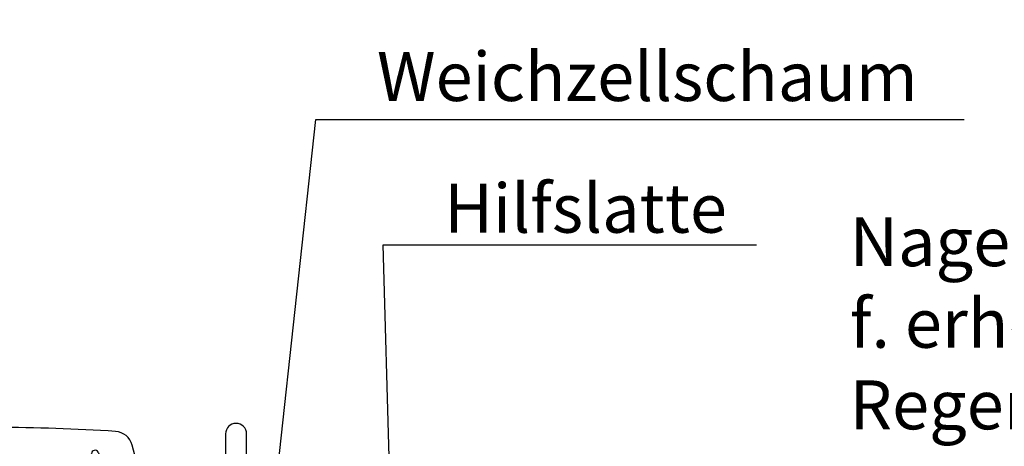
# Model space of a CAD drawing. Extents: x 200 to 5548, y -1619 to 1183.
# Drawn here: x 2550 to 2752, y -884 to -797 of the extents above; entities that cross this region are included whole.
import ezdxf

# ---------------------------------------------------------------- set-up
doc = ezdxf.new("R2010")
doc.units = 0
doc.header["$LTSCALE"] = 60
doc.linetypes.add('HIDDEN', pattern=[0.375, 0.25, -0.125])
doc.layers.get('0').update_dxf_attribs({"linetype": 'CONTINUOUS'})
for name, color, linetype in [('C13', 6, 'CONTINUOUS'), ('RAMMER', 7, 'CONTINUOUS'), ('VELUX_FLASHING', 4, 'CONTINUOUS'), ('VELUX_GASKET', 1, 'CONTINUOUS'), ('VELUX_GRÜN', 3, 'CONTINUOUS'), ('VELUX_HATCH', 1, 'CONTINUOUS'), ('VELUX_ROOFWINDOW', 2, 'CONTINUOUS'), ('VELUX_ROT', 1, 'CONTINUOUS'), ('VELUX_RUDE_57', 1, 'CONTINUOUS'), ('VELUX_RUDE_65', 1, 'CONTINUOUS'), ('VELUX_TEXT', 3, 'CONTINUOUS'), ('VELUX_VAPOUR-BARRIER', 1, 'HIDDEN')]:
    doc.layers.add(name, color=color, linetype=linetype)
doc.styles.add('STIL_NEU', font='simplex.shx')
doc.dimstyles.new('HN_5', dxfattribs={"dimscale": 5, "dimtxt": 2, "dimasz": 2, "dimexe": 1.5, "dimexo": 0, "dimgap": 0.5, "dimtad": 1, "dimdec": 0, "dimzin": 0, "dimdsep": 46, "dimtxsty": 'STIL_NEU', "dimcen": 5, "dimclrd": 3, "dimclre": 3, "dimclrt": 3, "dimadec": 0, "dimazin": 0, "dimtfac": 1, "dimtdec": 0, "dimtmove": 0, "dimatfit": 1, "dimfxl": 1, "dimtvp": 2, "dimtolj": 1, "dimtzin": 0, "dimarcsym": 0})
pattern_1 = [(135, (1379.195865458835, -990.5123301906397), (0.08838834764831843, 0.08838834764831845), [])]
pattern_2 = [(45, (-1496.247562685043, -733.785403119804), (-2.651650429449553, 2.651650429449553), [])]
pattern_3 = [(135.0000000000002, (-1496.247562685043, -733.785403119804), (-4.242640687119285, -1.448003387910605e-14), [9, -3]), (225.0000000000002, (-1498.368883028793, -731.6640827760539), (-4.242640687119285, -1.448003387910605e-14), [9, -3])]
pattern_4 = [(45, (1024.857826770829, -1534.105132500669), (-4.419417382415921, 4.419417382415922), []), (135, (1024.857826770829, -1534.105132500669), (-4.419417382415922, -4.419417382415921), [])]

# ---------------------------------------------------------------- blocks, each defined once
blk = doc.blocks.new('Sparrendach_oben')
at = {"layer": 'VELUX_GRÜN'}
h = blk.add_hatch(dxfattribs=at)
h.set_pattern_fill('ANSI37', color=256, scale=50, angle=45, style=0)
h.set_pattern_definition([(90, (-744.9463009505637, -860.1071120635872), (-6.25, 1.332267629550188e-15), []), (180, (-744.9463009505637, -860.1071120635872), (-1.332267629550188e-15, -6.25), [])])
h.paths.add_polyline_path([(222.8513922968639, 420.7673195118973), (223.7266089107204, 419.142509969324, 0.4142135623728271), (226.5400533397149, 418.8517687700551), (226.631060865104, 418.9257285797189)])
h.paths.add_polyline_path([(234.7355024883257, 425.5120296281648, 0.1938121211594032), (235.459134538741, 426.8195005941723), (237.2175548264033, 442.5860792409185), (221.0564302802275, 451.1033429197182), (210.939425509783, 442.8814761675678), (222.8513922968643, 420.7673195118978), (226.631060865104, 418.9257285797191)])
h.paths.add_polyline_path([(261.3016599422997, 455.9238880068119, -0.4352656070070828), (265.784460234381, 459.6902348639303), (274.5398040058424, 458.614056963539, 0.1987860786931288), (276.0057739379151, 459.0514694507967), (280.6070448347084, 462.7908208756869, 0.1311610033206695), (281.2127198126202, 463.6258281287649), (290.653439411095, 488.7698409789616, -0.1311610033228954), (293.0761393227667, 492.1098699913389), (314.9581379985739, 509.8928879364128), (293.3969492056403, 509.892887936413), (221.0564302802275, 451.1033429197182), (237.2176274809156, 442.5860409504126, -0.4437992188743811), (242.0758022235484, 445.9906063404167), (254.9183588818503, 442.9025983750023, 0.2305961029932002), (256.624195970747, 443.3004882949908), (260.1414732065548, 446.1589019677474, 0.2124648283774196), (260.8775246588064, 447.6091076507903)])
h.paths.add_polyline_path([(-728.785874379442, 509.5479013116785), (-535.2620648556324, 509.5479013116785), (-535.2620648556324, 527.833615597393), (-728.785874379442, 527.833615597393)], flags=9)
h.paths.add_polyline_path([(187.0380116162307, -855.9959415179376), (316.3713449495644, -855.9959415179376), (316.3713449495644, -843.9959415179376), (187.0380116162307, -843.9959415179376)], flags=9)
h.paths.add_polyline_path([(817.991995571987, -858.7934057723264), (1108.658662238653, -858.7934057723264), (1108.658662238653, -842.7934057723264), (817.991995571987, -842.7934057723264)], flags=9)
blk = doc.blocks.new('GGL+LGI+EDJ_rechts')
at = {"layer": 'VELUX_GASKET'}
h = blk.add_hatch(dxfattribs=at)
h.set_pattern_fill('ANSI31', color=256, scale=1.5, angle=-180, style=0)
h.set_pattern_definition([(225, (-975.074385013249, 1388.258580321246), (0.1325825214724776, -0.1325825214724777), [])])
h.paths.add_polyline_path([(-81.19467478346996, 94.44027637777344, 0.2599237324859779), (-82.46981980418786, 96.05269893832883, 0.01637583514457074), (-82.90364286645945, 96.18016080351526, 0.4503934376722623), (-85.38575582419207, 94.22214369227459), (-85.96141645951411, 90.90000126842051), (-80.72014795387213, 90.90000126842051)])
h = blk.add_hatch(dxfattribs=at)
h.set_pattern_fill('ANSI31', color=256, style=0)
h.set_pattern_definition([(45, (-1466.864629502088, -990.5123301906397), (-0.08838834764831843, 0.08838834764831845), [])])
h.paths.add_polyline_path([(-16.65237544714091, 86.87010768436448, 0.3293700502921497), (-17.14999198913574, 86.20334899936643), (-17.14999198913574, 86.19665119500587, 0.3231206298117492), (-16.6674622079463, 85.53463539409859, -0.3616416108328892), (-16.44090435177168, 85.20155245818796, -0.05824021196789776), (-17.1160394019862, 81.80868918898796, 0.07714901402244688), (-17.14999198913574, 81.59665119523561), (-17.14999198913574, 81.58995339053081, 0.8006202746028144), (-15.81558454907463, 81.29746950969002), (-15.15708623523642, 84.14234504462956, 0.1249134599088428), (-15.18816525416878, 84.6652256367006, -0.540064995763643), (-14.69664658354486, 85.54007829734019), (-8.802960301606618, 84.4156492466409, 0.9416963058709424), (-8.57996764372183, 85.68625130785858), (-14.69664658354486, 86.85322409275432, -0.5400649957637905), (-15.18816525416878, 87.7280767533939, 0.1200001839222919), (-15.15340589150037, 88.23067356267438), (-15.17546865717304, 88.33037395347492), (-15.81558454907463, 91.09583288040449, 0.8006202746289006), (-17.14999198913574, 90.80334899951595), (-17.14999198913574, 90.79665119485662, 0.07714901402194309), (-17.11603940198529, 90.58461320110564, -0.05842045684273044), (-16.44005183572608, 87.18107776084662, -0.3528525644892986)])
h = blk.add_hatch(dxfattribs=at)
h.set_pattern_fill('ANSI31', color=256)
h.set_pattern_definition([(45, (-3431.580950909929, 33.73632269260543), (-0.08838834764831843, 0.08838834764831845), [])])
h.paths.add_polyline_path([(-72.69753002624111, 51.95181213208525, 0.160916228548423), (-72.6000041007992, 52.12409646792185), (-72.6000041007992, 52.24699859899783, 0.380600531378686), (-72.9346805424857, 52.50007636232385), (-74.45563469450781, 51.30961046094853, -0.4880061342491834), (-75.22058627022398, 51.49997529565553), (-76.24462328878553, 53.80000009718606), (-76.99841465791314, 52.10695695173126, -0.6494075929475593), (-77.54654193241277, 52.10695695027061), (-78.12462856089178, 53.40536076579428), (-78.92842691788383, 51.60000009718578), (-82.9590531939848, 51.60000009718578, -0.5950183288318662), (-83.16676940572233, 51.98267474113163), (-82.15900430521606, 53.53033063138355, 0.5369637970795207), (-82.41528481167097, 53.90000126842051), (-86.05537890605865, 53.90000126842051, 0.6733965971725949), (-86.28979090495477, 53.31693323161244, -0.1672189112584667), (-86.12462856089132, 52.99312576512375), (-86.12462856089178, 51.22446669848887, -0.3639702342664523), (-86.37253410759195, 50.92902437258545), (-88.87331771413756, 50.9315443518426), (-88.70197242194126, 49.95979691133243), (-82.79999843244377, 49.90000009718551), (-82.79999850103104, 49.6494445416306, 1.00000027402458), (-78.2999983638556, 49.64944454100032), (-78.29999843244377, 49.90000009718597), (-74.96004945395362, 49.90000009718597)])
h = blk.add_hatch(dxfattribs=at)
h.set_pattern_fill('ANSI31', color=256, style=0)
h.set_pattern_definition(pattern_1)
h.paths.add_polyline_path([(-54.6000075340271, 8.999999709755684), (-54.6000075340271, 13.00000036540678), (-48.18664952311519, 13.00000012193505, -0.2144337808107912), (-42.95113246649544, 10.64643543837337, -0.05000012679245176), (-42.6437388232016, 10.01572004069658), (-42.63259570170339, 9.950819084288923, 0.05657628844644773), (-43.66810279813853, 8.80977065746174), (-43.78204041586469, 9.30396022081959, 0.1827074390236676), (-47.58311283994863, 11.19014120194106), (-48.18665715248426, 11.25038243804283), (-48.18666696548462, 8.999999709755684)])
h.paths.add_polyline_path([(-43.66810279813853, 8.80977065746174, -0.05657628844645084), (-42.63259570170339, 9.950819084288923), (-42.00000286102295, 6.266404409121151), (-42.00000286102295, 4.093150980722385, -0.4744315959712483), (-42.66028915636707, 4.438510370355289)])
h = blk.add_hatch(dxfattribs=at)
h.set_pattern_fill('ANSI31', color=256, style=0)
h.set_pattern_definition(pattern_1)
h.paths.add_polyline_path([(-38.41387024687265, 13.00000014089619), (-38.91333465335083, 13.00000012193505, 0.1830004236641113), (-43.54999208823301, 11.24417859253936, -0.03024644220934433), (-42.95113246649544, 10.64643543837337, -0.05527780510051677), (-42.61883505818332, 9.945995642813614, -0.1420675893175356), (-39.51687133644191, 11.19014120194879), (-38.91332702398267, 11.25038243804238), (-38.9133172109814, 8.999999709755684), (-32.49997664243892, 8.999999709755684), (-32.49997664243892, 13.00000036540678), (-33.69999999999982, 13.00000031985019), (-33.69999999999982, 13.00000009718678), (-38.41387024687265, 13.00000009718588)])
h.paths.add_polyline_path([(-45.09999999999854, 6.266295584542604), (-45.10000000000036, 4.714359677866923, -0.0955076225213818), (-45.20749053362852, 4.156760013174789, 0.5414418957910905), (-44.44481287861345, 4.416312326242405), (-43.54999208823301, 8.297480850800639), (-43.78204041586469, 9.30396022081959, 0.03900724718286044), (-44.46975088116415, 9.937059705027423)])
h = blk.add_hatch(dxfattribs=at)
h.set_pattern_fill('ANSI31', color=256, style=0)
h.set_pattern_definition(pattern_1)
h.paths.add_polyline_path([(-55.70001125335693, -0.5999999313125954), (-48.60002517700195, -0.5999999313125954), (-48.60002517700195, 1.024264124550427), (-47.81211137771606, 1.812132172614838, -0.6681661825757402), (-47.29998826980591, 1.600000056766476), (-47.29998826980591, -1.813215757684702), (-45.76172376806608, -1.84161844428445, 0.3575658129816531), (-42.72241789465261, 0.4466069415511811), (-42.21980469808841, 2.512467034557631, -0.3369973383744356), (-42.00000286102295, 2.801548778466895), (-42.00000286102295, 0.9497619213398139), (-42.29642442641943, -0.268601398298415, -0.3343553898056234), (-45.08705502137218, -2.5568267841345), (-47.29998826980591, -2.613215757684884), (-47.29998826980591, -6.075736038058494, -0.6681656156982179), (-47.81211137771606, -6.287868037491535), (-48.60002517700195, -5.499999873011802), (-48.60002517700195, -3.799999966889118), (-55.70001125335693, -3.799999966889118)])
at = {"layer": 'VELUX_GRÜN', "linetype": 'Continuous', "lineweight": 0}
h = blk.add_hatch(dxfattribs=at)
h.set_pattern_fill('AR-HBONE', color=256, scale=0.75, angle=90.0000000000002, style=0)
h.set_pattern_definition(pattern_3)
edge = h.paths.add_edge_path(flags=0)
edge.add_line((-43.61301819237542, 13.50000009718497), (-44.59999999999991, 13.50000009718497))
edge.add_line((-44.60000000000036, 13.50000009718497), (-44.60000000000036, 26.00000009718497))
edge.add_line((-44.60000000000036, 26.00000009718497), (-53.10000000000036, 26.00000009718497))
edge.add_arc((-53.10000000000036, 27.00000009718497), 1, 179.9999999999992, 269.9999999999992, ccw=False)
edge.add_line((-54.10000000000036, 27.00000009718497), (-54.10000000000036, 93.80000009718492))
edge.add_arc((-53.10000000000036, 93.8000000971847), 1, 450, 540, ccw=False)
edge.add_line((-53.10000000000036, 94.8000000971847), (-38.10000000000082, 94.8000000971847))
edge.add_arc((-38.10000000000036, 93.8000000971847), 1, 360, 450, ccw=False)
edge.add_line((-37.10000000000036, 93.8000000971847), (-37.10000000000036, 18.34490322145211))
edge.add_arc((-40.10000000000036, 18.34490322145211), 3, 295.000000000001, 360, ccw=False)
edge.add_line((-38.83214521477839, 15.62597986034234), (-43.19039993063552, 13.59369231014807))
edge.add_arc((-43.61301819237542, 14.50000009718497), 1, 269.9999999999992, 294.9999999999926, ccw=False)
at = {"layer": 'VELUX_GRÜN'}
h = blk.add_hatch(dxfattribs=at)
h.set_pattern_fill('ANSI31', color=256, scale=30, style=0)
h.set_pattern_definition(pattern_2)
edge = h.paths.add_edge_path()
edge.add_arc((-55.59998989105225, 78.40000042054089), 1.5, 0, 90, ccw=False)
edge.add_line((-54.09998989105225, 78.40000042054089), (-54.09998989105225, 26.00000042060856))
edge.add_line((-54.09998989105225, 26.00000042060856), (-46.59998989105225, 26.00000042060537))
edge.add_arc((-46.59998989105247, 24.50000042060515), 1.500000000000227, -8.697043085703626e-12, 89.99999999999142, ccw=False)
edge.add_line((-45.09998989105225, 24.50000042060492), (-45.09998989105225, 14.50000042060492))
edge.add_arc((-46.59998989105216, 14.50000042060483), 1.499999999999915, -90.00000000000318, 3.183231456205249e-12, ccw=False)
edge.add_line((-46.59998989105225, 13.00000042060492), (-54.59999742507898, 13.00000042060492))
edge.add_line((-54.59999742507898, 13.00000042060492), (-54.59999742507898, 9.000000033178367))
edge.add_line((-54.59999742507898, 9.000000033178367), (-46.59891179570877, 9.000000033178367))
edge.add_arc((-46.59998989105279, 7.500000420605005), 1.500000000003269, -3.183231456205249e-12, 89.95881978770478, ccw=False)
edge.add_line((-45.09998989104952, 7.50000042060492), (-45.09998989105225, 4.714360001289606))
edge.add_arc((-46.59998989105268, 4.71436000128916), 1.500000000000433, -62.79999999999029, 1.7109869077103212e-11, ccw=False)
edge.add_line((-45.91434300046421, 3.380235441351942), (-48.60001506805384, 2.00000051560346))
edge.add_line((-48.60001506805384, 2.00000051560346), (-48.60001506805384, -0.599999607889913))
edge.add_line((-48.60001506805384, -0.599999607889913), (-55.70000114440882, -0.599999607889913))
edge.add_line((-55.70000114440882, -0.599999607889913), (-55.70000114440882, -3.799999643466435))
edge.add_line((-55.70000114440882, -3.799999643466435), (-48.60001506805384, -3.799999643466435))
edge.add_line((-48.60001506805384, -3.799999643466435), (-48.60001506805384, -6.399999417713843))
edge.add_line((-48.60001506805384, -6.399999417713843), (-45.91434300046421, -7.780234600269978))
edge.add_arc((-46.60003616932951, -9.114408961564875), 1.500065447960582, 0.0019050664391784267, 62.79929733382693, ccw=False)
edge.add_line((-45.09997072219812, -9.11435908486601), (-45.09997072219812, -11.29999994148966))
edge.add_arc((-46.60000344569386, -11.29996685565954), 1.500032723860625, 270.0005177378768, 359.9987362419517, ccw=False)
edge.add_line((-46.59998989105225, -12.79999957945893), (-74.59998989105225, -12.79999957945893))
edge.add_arc((-74.5999898910523, -11.29999957945898), 1.499999999999943, 179.9999999999978, 270.00000000000216, ccw=False)
edge.add_line((-76.09998989105225, -11.29999957945893), (-76.09998989105225, -7.299999579458927))
edge.add_arc((-77.09998989105236, -7.29999957945904), 1.000000000000114, 6.513775987636542e-12, 89.99999999999349)
edge.add_line((-77.09998989105225, -6.299999579458927), (-82.34938382460587, -6.299999579458927))
edge.add_arc((-82.34937995711222, -4.799989504294559), 1.500010075169353, 186.0003418802323, 269.9998522736168, ccw=False)
edge.add_line((-83.84117188453638, -4.95679215376731), (-89.37465848922693, 47.69094330410007))
edge.add_arc((-87.39088182974194, 47.90474207585105), 1.995264330739074, 89.84895028274082, 186.1512304853787, ccw=False)
edge.add_line((-87.38562169074976, 49.89999947289471), (-83.39997830390894, 49.89999947289471))
edge.add_arc((-80.59999051094019, 49.89998821353265), 2.799987792991388, 179.999769601165, 360.0002303988351)
edge.add_line((-77.80000271797144, 49.89999947289471), (-74.09998478889429, 49.89999947289471))
edge.add_arc((-74.09998146100516, 51.39997683325764), 1.499977360366625, 269.9998728820801, 360.0008386007011)
edge.add_line((-72.6000041007992, 51.39999878744129), (-72.6000041007992, 78.40000135044102))
edge.add_arc((-71.09998578538635, 78.39997862413271), 1.500018315585005, 90.00029888915651, 179.9991319295663, ccw=False)
edge.add_line((-71.09999361038172, 79.8999969396973), (-55.59998455047571, 79.8999969396973))
h = blk.add_hatch(dxfattribs=at)
h.set_pattern_fill('ANSI31', color=256, scale=30, style=0)
h.set_pattern_definition(pattern_2)
edge = h.paths.add_edge_path(flags=0)
edge.add_arc((-31.5, 74.20000009718478), 1.500000000000001, 450, 540, ccw=False)
edge.add_line((-31.5, 75.70000009718478), (-18.5, 75.70000009718478))
edge.add_arc((-18.5, 76.70000009718478), 1.000000000000001, 270, 360)
edge.add_line((-17.5, 76.70000009718478), (-17.5, 78.70000009718478))
edge.add_arc((-16, 78.70000009718478), 1.500000000000001, 450, 540, ccw=False)
edge.add_line((-16, 80.20000009718478), (-1.5, 80.20000009718478))
edge.add_arc((-1.5, 78.70000009718478), 1.500000000000001, 360, 450, ccw=False)
edge.add_line((0, 78.70000009718478), (0, 12.50000009718497))
edge.add_line((0, 12.50000009718451), (-0.5, 12.00000009718451))
edge.add_line((-0.5, 12.00000009718451), (-5, 12.00000009718451))
edge.add_line((-5, 12.00000009718451), (-5, 9.60000009718442))
edge.add_line((-5, 9.60000009718442), (-0.5, 9.60000009718442))
edge.add_line((-0.5, 9.60000009718442), (0, 9.10000009718442))
edge.add_line((0, 9.10000009718442), (0, 1.500000097184056))
edge.add_line((0, 1.500000097184511), (-1, 1.500000097184511))
edge.add_line((-1, 1.500000097184511), (-1, -0.0174549677435607))
edge.add_line((-1, -0.0174549677435607), (-15, -0.2618258767388397))
edge.add_line((-15, -0.2618258767388397), (-15, -19.73817392889214))
edge.add_line((-15, -19.73817392889214), (0, -19.99999990281549))
edge.add_line((0, -19.99999990281549), (0, -47.29999990281885))
edge.add_line((0, -47.29999990281885), (-2, -49.29999990281885))
edge.add_line((-2, -49.29999990281885), (-7.5, -49.29999990281885))
edge.add_line((-7.5, -49.29999990281885), (-14.80000000000018, -41.99999990281867))
edge.add_line((-14.80000000000018, -41.99999990281867), (-14.80000000000018, -34.99999990279548))
edge.add_line((-14.80000000000018, -34.99999990279548), (-27.30000000000018, -34.99999990279548))
edge.add_line((-27.30000000000018, -34.99999990279548), (-27.30000000000018, -46.99999990281867))
edge.add_line((-27.30000000000018, -46.99999990281867), (-35.00721515748683, -46.99999990281867))
edge.add_arc((-35.00721515748683, -45.49999990281867), 1.500000000000002, 188.486754009708, 269.9999999999992, ccw=False)
edge.add_line((-36.49079017011627, -45.7213710434462), (-41.9835750126299, -8.910076133968232))
edge.add_arc((-40.5, -8.688704993340707), 1.500000000000006, 179.9999999999992, 188.4867540097094, ccw=False)
edge.add_line((-42, -8.688704993340707), (-42, 7.500000097181328))
edge.add_arc((-40.5, 7.500000097181328), 1.500000000000004, 450, 540, ccw=False)
edge.add_line((-40.5, 9.000000097181328), (-32.50000000000045, 9.000000097365955))
edge.add_line((-32.5, 9.000000097365955), (-32.5, 13.00000009718133))
edge.add_line((-32.5, 13.00000009718133), (-33, 13.00000009718133))
edge.add_line((-33, 13.00000009718133), (-33.00000000000045, 74.20000009718478))
at = {"layer": 'VELUX_GRÜN', "linetype": 'Continuous', "lineweight": 0}
h = blk.add_hatch(dxfattribs=at)
h.set_pattern_fill('AR-HBONE', color=256, scale=0.75, angle=90.0000000000002, style=0)
h.set_pattern_definition(pattern_3)
edge = h.paths.add_edge_path()
edge.add_line((5.567702828557231e-06, 9.718496585264802e-08), (-7.152557373046875e-06, -19.99999945577929))
edge.add_line((-7.152557373046875e-06, -19.99999945577929), (-14.99999284744263, -19.73817301508734))
edge.add_line((-14.99999284744263, -19.73817301508734), (-14.99999284744263, -0.2618258778447853))
edge.add_line((-14.99999284744263, -0.2618258778447853), (0, 0))
at = {"layer": 'VELUX_GRÜN'}
h = blk.add_hatch(dxfattribs=at)
h.set_pattern_fill('ANSI31', color=256, scale=1.2, style=0)
h.set_pattern_definition([(45, (-1542.368239493427, 2161.337151140592), (-2.694076836320745, 2.694076836320746), [])])
h.paths.add_polyline_path([(-35.49555853062793, -106.4999999028132, 0.414213562373076), (-33.99555853062803, -107.9999999028132), (-26.99555853062839, -107.9999999028137), (-26.99555853062793, -95.99999990281322), (-26.74555853062793, -95.99999990281322), (-15.24555853062839, -95.99999990281322), (-14.49555853062793, -95.99999990281367), (-14.49555853062793, -102.9999999028132), (-8.495558530628383, -108.9999999028132), (-7.495558530627934, -108.9999999028132), (-7.495558530627932, -52.49999990281322), (-14.99555853062793, -44.99999990281322), (-14.99555853062839, -39.99999990281366), (-15.99555853062838, -38.99999990281322), (-25.99555853062839, -38.99999990281322), (-26.99555853062839, -39.99999990281367), (-26.99555853062839, -47.99999990281322), (-33.99555853062803, -47.99999990281367, 0.4142135623730763), (-35.49555853062793, -49.49999990281367)])
at = {"layer": 'VELUX_RUDE_65'}
h = blk.add_hatch(dxfattribs=at)
h.set_pattern_fill('ANSI32', color=256, scale=30, angle=180, style=0)
h.set_pattern_definition([(225, (-975.074385013249, 1388.258580321246), (7.954951288348656, -7.954951288348664), []), (225, (-980.3776858632486, 1388.258580321246), (7.954951288348656, -7.954951288348664), [])])
h.paths.add_polyline_path([(-133.5876705842024, 59.90000126842051), (-133.5876705842029, 56.90000126842051), (-75.49998400197819, 56.90000126842051), (-75.49998400197774, 59.90000126842051)])
h.paths.add_polyline_path([(-133.5876705842029, 90.90000126842051), (-133.5876705842029, 86.90000126842051), (-75.49998400197774, 86.90000126842051), (-75.49998400197774, 90.90000126842051)])
h.paths.add_polyline_path([(-133.5876705842024, 74.90000126842097), (-133.5876705842024, 71.90000126842051), (-75.49998400197819, 71.90000126842051), (-75.49998400197774, 74.90000126842051)])
h.paths.add_polyline_path([(-133.5876705842029, 56.90000126842051), (-133.5876705842029, 53.90000126842097), (-75.49998400197819, 53.90000126842051), (-75.49998400197774, 56.90000126842051)])
at = {"color": 7, "linetype": 'Continuous', "lineweight": 30}
for p, q in [((-57.39999532699585, 79.89999661627462), (-70.90152025222778, 79.89999661627462)), ((-57.34617233276367, 79.90088323536565), (-57.31672763824463, 79.89999661627462)), ((-48.18666696548462, 13.00000036540678), (-53.39998722076416, 13.00000036540678)), ((-48.60002517700195, -3.799999966889118), (-53.60002040863037, -3.799999966889118))]:
    blk.add_line(p, q, dxfattribs=at)
at = {"layer": 'C13', "color": 1}
for p, q in [((0, -6.499999902815034), (0, 6.500000097184966)), ((-6.5, 9.718496585264802e-08), (6.5, 9.718496585264802e-08))]:
    blk.add_line(p, q, dxfattribs=at)
blk.add_circle((0, 9.718496585264802e-08), 4, dxfattribs=at)
at = {"layer": 'RAMMER'}
blk.add_line((-38.41387024687265, 13.00000009718588), (-33.69999999999982, 13.00000009718678), dxfattribs=at)
at = {"layer": 'VELUX_FLASHING'}
for points in [[(-6.399992003734496, 83.90705127784076), (-9.073175636464384, 93.88350841314787, 0.3210955957536388), (-12.49227533339626, 96.6916696519911, 0.03311765703791719), (-61.30770867404908, 96.69166965199247, 0.3210955957518049), (-64.72680837100643, 93.88350841314787), (-65.76739237471566, 89.99999604175764, -0.7590366192543564), (-69.673006639297, 89.99999604175764), (-71.12931855067245, 94.68495285471545, 0.2209571833178935), (-73.6196961696055, 96.6979536321146, 0.1232947356775741), (-78.47763657959831, 96.69557780990954, 0.07760685738075465), (-79.57121743379548, 96.23226050072253)], [(-85.69995188254234, 93.59641928011251), (-87.54773243085674, 92.41925324428257, -0.9221021793058859), (-89.23278978252483, 94.6439425753706, -0.3630760997717081), (-80.37772220508987, 94.93361371664378, 0.2111672367307181), (-79.5153821719282, 94.71559635238418), (-75.68587036837198, 95.3673933655873, -0.4644995424721889), (-72.99995188254206, 93.10000126842033), (-72.99995188254252, 82.20000126842024, 0.4142135623731375), (-71.89995188254261, 81.10000126842033), (-57.69995188254234, 81.10000126842033, 0.4142135623731858), (-56.59995188254288, 82.20000126842024), (-56.59995188254288, 90.00000126841996, 0.4142135623729049), (-57.29995188254225, 90.70000126841978), (-59.39995188254215, 90.70000126842024)]]:
    blk.add_lwpolyline(points, format="xyb", dxfattribs=at)
at = {"layer": 'VELUX_GASKET'}
for points in [[(-85.96141645951411, 90.90000126842051), (-80.72014795387213, 90.90000126842051), (-81.19467478346996, 94.44027637777344, 0.8969616401477185), (-85.38575582419207, 94.22214369227459), (-85.96141645951411, 90.90000126842051)], [(-88.87331771413756, 50.9315443518426), (-88.70197242194126, 49.95979691133243), (-82.79999843244377, 49.90000009718551), (-82.79999850103104, 49.6494445416306, 1.000000273740801), (-78.2999983638556, 49.6494445416306), (-78.29999843244377, 49.90000009718597), (-74.96004945395362, 49.90000009718597), (-72.69753002624111, 51.95181213208525, 0.7157559369051889), (-72.9346805424857, 52.50007636232385), (-74.45563469450781, 51.30961046094853, -0.4880061342488128), (-75.22058627022352, 51.49997529565462), (-76.24462328878553, 53.80000009718606), (-76.99841465791314, 52.10695695173126, -0.6494075929475414), (-77.54654193241277, 52.10695695027061), (-78.12462856089178, 53.40536076579428), (-78.92842691788383, 51.60000009718578), (-82.9590531939848, 51.60000009718578, -0.5956886490901927), (-83.16650182406647, 51.98308567451841), (-82.15900430521606, 53.53033063138355, 0.523641228017628), (-82.4040633117811, 53.90000305357717), (-86.05427859451083, 53.90000305357717, 0.6745762973870184), (-86.28979090495477, 53.31693323161244, -0.1672189112584434), (-86.12462856089132, 52.99312576512375), (-86.12462856089178, 51.22446669848887, -0.3639702342663449), (-86.37253410759195, 50.92902437258545), (-88.87331771413756, 50.9315443518426)], [(-47.58138179779053, 11.18996842238357), (-48.18665715248335, 11.25038243804283), (-48.18666696548462, 8.999999709755684), (-54.6000075340271, 8.999999709755684), (-54.6000075340271, 13.00000036540678), (-48.18664952311519, 13.00000012193505, -0.2144337808107911), (-42.95113246649544, 10.64643543837337, -0.05000012679245176), (-42.6437388232016, 10.01572004069658), (-41.7098266979865, 4.576329459293447, -0.9427540299114365), (-42.66028915636707, 4.438510370355289), (-43.78204041586469, 9.30396022081959, 0.1826324286048873), (-47.58137931012789, 11.18996842683373)], [(-39.5186023786755, 11.18996842238357), (-38.91332702398267, 11.25038243804283), (-38.9133172109814, 8.999999709755684), (-32.49997664243892, 8.999999709755684), (-32.49997664243892, 13.00000036540678), (-38.91333465335083, 13.00000012193505, 0.2144337808107911), (-44.14885170997059, 10.64643543837337, 0.05000012679245176), (-44.45624535326442, 10.01572004069658), (-45.39015747847952, 4.576329459293447, 0.9427540299114365), (-44.43969502009895, 4.438510370355289), (-43.31794376060134, 9.30396022081959, -0.1826324286048873), (-39.51860486633814, 11.18996842683373)], [(-41.65333537766946, 2.374647945619927, 1.272465621334731), (-42.21980469808841, 2.512467034557631, -1.272465621334731), (-41.65333537766946, 2.374647945619927, 1.272465621334731), (-42.21980469808841, 2.512467034557631), (-42.72241789465261, 0.4466069415511811, -0.3575658129816531), (-45.76172376806608, -1.84161844428445), (-47.29998826980591, -1.813215757684702), (-47.29998826980591, 1.600000056766476, 0.6681661825757403), (-47.81211137771606, 1.812132172614838), (-48.60002517700195, 1.024264124550427), (-48.60002517700195, -0.5999999313125954), (-55.70001125335693, -0.5999999313125954), (-55.70001125335693, -3.799999966889118), (-48.60002517700195, -3.799999966889118), (-48.60002517700195, -5.499999873011802), (-47.81211137771606, -6.287868037491535, 0.6681656156982179), (-47.29998826980591, -6.075736038058494), (-47.29998826980591, -2.613215757684884), (-45.08705502137218, -2.5568267841345, 0.3343553898056234), (-42.29642442641943, -0.268601398298415), (-41.65333537766946, 2.374647945619927)]]:
    blk.add_lwpolyline(points, format="xyb", dxfattribs=at)
at = {"layer": 'VELUX_GASKET', "color": 1}
blk.add_lwpolyline([(-15.17546865717304, 84.06292843665778), (-15.81558454907463, 81.29746950969002, -0.9400516832954487), (-17.1160394019862, 81.80868918898614, 0.05842045684283267), (-16.44005183572517, 85.21222462924698, 0.3380070047307315), (-16.65237544714091, 85.52989251000781, -0.7426039674521047), (-16.65237544714091, 86.87010768436448, 0.3528525644887335), (-16.44005183572608, 87.18107776084616, 0.05842045684272516), (-17.11603940198529, 90.58461320110473, -0.9400516832959274), (-15.81558454907463, 91.09583288040449), (-15.17546865717304, 88.33037395343672, -0.1444067299854768), (-15.18816525416878, 87.72807675339345, 0.5400649957634988), (-14.69664658354486, 86.85322409275432), (-8.57996764372183, 85.68625130785858, -0.9416963058709433), (-8.802960301606618, 84.4156492466409), (-14.69664658354486, 85.54007829734019, 0.5400649957635576), (-15.18816525416878, 84.6652256367006, -0.1444067299854647)], format="xyb", close=True, dxfattribs=at)
at = {"layer": 'VELUX_HATCH', "color": 1}
for p, q in [((0.1137454821309802, -2.870502048386697), (-0.002221668613856309, -2.870502048386697)), ((0.1137454821309802, -9.365692548386505), (-0.002221668613856309, -9.365692548386505)), ((0.1137454821309802, -15.86088304838677), (-0.002221668613856309, -15.86088304838677)), ((0.1137454821309802, -22.35607354838703), (-0.002221668613856309, -22.35607354838703)), ((0.1137454821309802, -28.85126404838684), (-0.002221668613856309, -28.85126404838684)), ((0.1137454821309802, -35.34645454838665), (-0.002221668613856309, -35.34645454838665)), ((0.1137454821309802, -41.84164504838645), (-0.002221668613856309, -41.84164504838645))]:
    blk.add_line(p, q, dxfattribs=at)
at = {"layer": 'VELUX_HATCH', "linetype": 'Continuous', "lineweight": 0}
blk.add_lwpolyline([(-43.61301819237542, 13.50000009718588, 0.1095178116832081), (-43.19039993063507, 13.59369231014898), (-38.83214521477839, 15.62597986034325, 0.2914734195860886), (-37.10000000000036, 18.34490322145348), (-37.10000000000036, 93.80000009718606, 0.414213562373095), (-38.10000000000036, 94.80000009718606), (-53.10000000000036, 94.80000009718606, 0.414213562373095), (-54.10000000000036, 93.80000009718606), (-54.10000000000036, 27.00000009718588, 0.414213562373095), (-53.10000000000036, 26.00000009718588), (-44.60001707077026, 26.00000009718588), (-44.60001707077026, 13.50000044736316), (-43.61302375793457, 13.50000044736316)], format="xyb", dxfattribs=at)
blk.add_lwpolyline([(5.567702828557231e-06, 9.718496585264802e-08), (-7.152557373046875e-06, -19.99999945577929), (-14.99999284744263, -19.73817301508734), (-14.99999284744263, -0.2618258778447853), (0, 0)], dxfattribs=at)
at = {"layer": 'VELUX_ROOFWINDOW', "color": 4}
for p, q in [((10.00000984464214, 96.19999840327307), (10.00000984464032, 81.54999840327503)), ((14.30000984463959, 75.98738934072844), (14.30000984463959, 96.19999840327307)), ((-17.39999015535932, 81.54999840327366), (-17.39999015535932, 92.1499984032738)), ((-16.06557470443431, 92.44583118649223), (-14.5230180490812, 89.13780776380815)), ((9.30000984463959, 80.84999840327384), (-16.69999015536041, 80.84999840327384)), ((16.59327656413234, 67.33664467995163), (14.32386176623777, 75.80621600914151)), ((15.03507326671433, 66.97777229450617), (14.16601089852384, 71.06638927886911)), ((14.16601089852384, 71.06638927886911), (15.03507326671252, 66.97777229450662))]:
    blk.add_line(p, q, dxfattribs=at)
at = {"layer": 'VELUX_ROOFWINDOW', "color": 1}
for p, q in [((-133.5876705842024, -6.299966612624303), (-82.34940119980365, -6.299966612625212)), ((-73.60000726625094, -12.7999977943), (-133.587670584202, -12.7999977943))]:
    blk.add_line(p, q, dxfattribs=at)
at = {"layer": 'VELUX_ROOFWINDOW', "color": 4}
for centre, radius, start, end in [((12.15000984463995, 96.19999840327307), 2.149999999999636, 0, 180), ((-16.69999015536041, 92.1499984032738), 0.6999999999989086, 24.9999999999179, 180), ((-16.69999015536041, 81.54999840327321), 0.6999999999993634, 179.9999999999609, 270), ((9.30000984463959, 81.54999840327457), 0.7000000000007276, 270, 3.908265592582369e-11), ((15.1539162635986, 76.00765150516656), 0.8541467834323365, 181.3593043268761, 193.6406956734852), ((15.82053590310034, 67.12958944386958), 0.8000000000012488, 190.939445810625, 14.99999999997558)]:
    blk.add_arc(centre, radius, start, end, dxfattribs=at)
at = {"layer": 'VELUX_ROT'}
blk.add_line((-34.19110971796408, -107.9999999028137), (-133.5876705842024, -107.9999999028137), dxfattribs=at)
for points in [[(-55.59998989105225, 79.90000042054089, -0.414213562373095), (-54.09998989105225, 78.40000042054089), (-54.09998989105225, 26.00000042060856), (-46.59998989105225, 26.00000042060537, -0.414213562373095), (-45.09998989105225, 24.50000042060492), (-45.09998989105225, 14.50000042060492, -0.4142135623731283), (-46.59998989105225, 13.00000042060492), (-54.59999742507898, 13.00000042060492), (-54.59999742507898, 9.000000033178367), (-46.59891179570877, 9.000000033178367, -0.4140030668089368), (-45.09998989104952, 7.50000042060492), (-45.09998989105225, 4.714360001289606, -0.2810873231025073), (-45.91434300046421, 3.380235441351942), (-48.60001506805384, 2.00000051560346), (-48.60001506805384, -0.599999607889913), (-55.70000114440882, -0.599999607889913), (-55.70000114440882, -3.799999643466435), (-48.60001506805384, -3.799999643466435), (-48.60001506805384, -6.399999417713843), (-45.91434300046421, -7.780234600269978, -0.2810750457549629), (-45.09997072219812, -9.11435908486601), (-45.09997072219812, -11.29999994148966, -0.4142044554824963), (-46.59998989105225, -12.79999957945893), (-74.59998989105225, -12.79999957945893, -0.4142135623731172), (-76.09998989105225, -11.29999957945893), (-76.09998989105225, -7.299999579458927, 0.4142135623730284), (-77.09998989105225, -6.299999579458927), (-82.34938382460587, -6.299999579458927, -0.3838615839365887), (-83.84117188453638, -4.95679215376731), (-89.37465848922693, 47.69094330410007, -0.4468100138684595), (-87.38562169074976, 49.89999947289471), (-83.39997830390894, 49.89999947289471, 1.00000402122635), (-77.80000271797144, 49.89999947289471), (-74.09998478889429, 49.89999947289471, 0.4142184990880056), (-72.6000041007992, 51.39999878744129), (-72.6000041007992, 78.40000135044102, -0.4142075969454036), (-71.09999361038172, 79.8999969396973), (-55.59998455047571, 79.8999969396973)], [(-31.49998903264986, 75.70000002564029, 0.4142165699048641), (-32.99999952316284, 74.19999698582342), (-32.99999952316284, 13.00000036540678), (-32.49997615814209, 13.00000036540678), (-32.49997615814209, 8.999999709755684), (-40.49999237060547, 8.999999709755684, 0.4142139187648277), (-42.00000286102295, 7.499999929547812), (-42.00000286102295, -8.68870494481871, 0.03713746711451096), (-41.98355197906494, -8.91007659551451), (-36.49079017011536, -45.72137104344529, 0.3714722008352297), (-35.00718593597412, -46.99999829348872), (-27.30000734329224, -46.99999829348872), (-27.30000734329224, -35.00000005182574), (-14.80001926422119, -35.00000005182574), (-14.80001926422119, -41.99999933657), (-7.5, -49.2999999743397), (-1.99998140335083, -49.2999999743397), (-7.152557373046875e-06, -47.29999964651415), (-7.152557373046875e-06, -19.99999945577929), (-14.99999284744263, -19.73817301508734), (-14.99999284744263, -0.2618258778447853), (-0.9999942779541016, -0.01745496696730697), (-0.9999942779541016, 1.500000110224391), (-7.152557373046875e-06, 1.500000110224391), (-7.152557373046875e-06, 9.100000471205021), (-0.4999709129333496, 9.600000553161408), (-5.000002384185791, 9.600000553161408), (-5.000002384185791, 12.000000201494), (-0.4999709129333496, 12.000000201494), (-7.152557373046875e-06, 12.50000028345039), (-7.152557373046875e-06, 78.69999865475347, 0.4142199077338696), (-1.500017642974854, 80.20000169459036), (-15.99997997283936, 80.20000169459036, 0.4142214971914187), (-17.49999046325684, 78.69999865475347), (-17.49999046325684, 76.70000205221822, -0.4142007767081058), (-18.49997758865356, 75.7000000256603, -1.463860757138427e-05), (-31.49998903264986, 75.70000002564029), (-18.49997758865356, 75.7000000256603)]]:
    blk.add_lwpolyline(points, format="xyb", dxfattribs=at)
at = {"layer": 'VELUX_ROT', "color": 1, "ltscale": 2}
blk.add_lwpolyline([(-35.49555853062793, -106.4999999028132), (-35.49555853062793, -49.49999990281367, -0.4142135623730951), (-33.99555853062793, -47.99999990281367), (-26.99555853062839, -47.99999990281322), (-26.99555853062839, -39.99999990281367), (-25.99555853062839, -38.99999990281322), (-15.99555853062839, -38.99999990281322), (-14.99555853062839, -39.99999990281367), (-14.99555853062793, -44.99999990281322), (-7.495558530627932, -52.49999990281322), (-7.495558530627932, -108.9999999028132), (-8.495558530628387, -108.9999999028132), (-14.49555853062793, -102.9999999028132), (-14.49555853062793, -95.99999990281367), (-15.24555853062839, -95.99999990281322), (-26.74555853062793, -95.99999990281322), (-26.99555853062793, -95.99999990281322), (-26.99555853062839, -107.9999999028137), (-33.99555853062793, -107.9999999028132, -0.414213562373095)], format="xyb", close=True, dxfattribs=at)
at = {"layer": 'VELUX_RUDE_57'}
for points in [[(-133.5876705842029, 90.90000126842051), (-75.49998400197774, 90.90000126842051), (-75.49998400197774, 86.90000126842051), (-133.5876705842029, 86.90000126842051)], [(-133.5876705842029, 74.90000126842051), (-75.49998400197774, 74.90000126842051), (-75.49998400197774, 71.90000126842051), (-133.5876705842029, 71.90000126842051)], [(-133.5876705842029, 59.90000126842051), (-75.49998400197774, 59.90000126842051), (-75.49998400197774, 56.90000126842051), (-133.5876705842029, 56.90000126842051)], [(-133.5876705842029, 56.90000126842051), (-75.49998400197774, 56.90000126842051), (-75.49998400197774, 53.90000126842051), (-133.5876705842029, 53.90000126842051)]]:
    blk.add_lwpolyline(points, dxfattribs=at)
for points in [[(-84.75599868285235, 74.90000126842051), (-84.75599868285235, 86.90000126842051), (-77.75599868285326, 86.90000126842051), (-77.75599868285326, 74.90000126842051)], [(-84.75599868285144, 59.90000126842051), (-84.75599868285144, 71.90000126842051), (-77.7559986828528, 71.90000126842051), (-77.7559986828528, 59.90000126842051)]]:
    blk.add_lwpolyline(points, close=True, dxfattribs=at)
at = {"layer": 'VELUX_VAPOUR-BARRIER', "const_width": 3}
blk.add_lwpolyline([(-14.80319739474271, -36.49999990281594), (-27.30319739474271, -36.49999990281594)], dxfattribs=at)

msp = doc.modelspace()

# ---------------------------------------------------------------- hatches: boundary and pattern name
at = {"layer": 'VELUX_GRÜN'}
h = msp.add_hatch(dxfattribs=at)
h.set_pattern_fill('ANSI37', color=256, scale=50, style=0)
h.set_pattern_definition(pattern_4)
h.paths.add_polyline_path([(1041.018253341951, -164.4501191254035), (1232.637300960998, -164.4501191254035), (1232.637300960998, -146.1644048396893), (1041.018253341951, -146.1644048396893)], flags=9)
h.paths.add_polyline_path([(1956.842139337623, -1529.99396195502), (2086.175472670957, -1529.99396195502), (2086.175472670957, -1517.99396195502), (1956.842139337623, -1517.99396195502)], flags=9)
h.paths.add_polyline_path([(2587.79612329338, -1532.791426209408), (2878.462789960046, -1532.791426209408), (2878.462789960046, -1516.791426209408), (2587.79612329338, -1516.791426209408)], flags=9)
edge = h.paths.add_edge_path()
edge.add_line((2889.904438949134, -913.729731035768), (2889.904438949134, -899.9905660761651))
edge.add_line((2889.904438949134, -899.9905660761647), (2887.509933157453, -899.9905660761642))
edge.add_arc((2887.509933157453, -900.9905660761642), 1.000000000000022, 90, 179.999999999987)
edge.add_line((2886.509933157453, -900.9905660761642), (2886.509933157453, -912.6241761253659))
edge.add_arc((2887.509933157453, -912.6241761253673), 0.9999999999995256, 179.9999999999218, 268.876481342248)
edge.add_arc((2886.509933157452, -963.6143712612948), 49.99999999999993, 86.10718860570478, 88.87648134229852, ccw=False)
h = msp.add_hatch(dxfattribs=at)
h.set_pattern_fill('ANSI37', color=256, scale=50, style=0)
h.set_pattern_definition(pattern_4)
h.paths.add_polyline_path([(1041.018253341951, -164.4501191254035), (1232.637300960998, -164.4501191254035), (1232.637300960998, -146.1644048396893), (1041.018253341951, -146.1644048396893)], flags=9)
h.paths.add_polyline_path([(1956.842139337623, -1529.99396195502), (2086.175472670957, -1529.99396195502), (2086.175472670957, -1517.99396195502), (1956.842139337623, -1517.99396195502)], flags=9)
h.paths.add_polyline_path([(2587.79612329338, -1532.791426209408), (2878.462789960046, -1532.791426209408), (2878.462789960046, -1516.791426209408), (2587.79612329338, -1516.791426209408)], flags=9)
edge = h.paths.add_edge_path()
edge.add_line((2889.904438949132, -899.4694057123788), (2889.904438949134, -887.9263437686104))
edge.add_arc((2900.013659034625, -927.6605062646659), 40.99999999999839, 104.2744186734281, 162.4026633919209)
edge.add_arc((2859.025855970788, -914.6605062646668), 1.999999999999922, 270, 342.4026633919221, ccw=False)
edge.add_line((2859.025855970788, -916.6605062646668), (2791.001462098466, -916.6605062646672))
edge.add_arc((2791.001462098466, -914.6605062646672), 1.999999999999903, 197.5973366080779, 270, ccw=False)
edge.add_arc((2750.013659034627, -927.6605062646668), 41.00000000000247, 17.59733660807865, 162.4026633919325)
edge.add_arc((2709.025855970779, -914.660506264674), 2.00000000000164, 270.0000000000521, 342.4026633919536, ccw=False)
edge.add_line((2709.02585597078, -916.6605062646754), (2649.376741641223, -916.6605062646713))
edge.add_arc((2649.376741641223, -914.6605062646713), 1.999999999999917, 199.000802362918, 270, ccw=False)
edge.add_line((2647.485713608642, -915.3116690553688), (2646.537500283956, -927.6605062646718))
edge.add_line((2646.537500283956, -927.6605062646722), (2716.865618008493, -927.6605062646704))
edge.add_arc((2750.013659034623, -965.0932108975176), 49.99999999999979, 126.7014268470468, 131.5260746349901, ccw=False)
edge.add_arc((2750.013659034621, -927.6605062646668), 29.99999999999967, 5.077958370386284, 174.9220416296135, ccw=False)
edge.add_arc((2750.01365903462, -965.0932108975185), 50.0000000000009, 48.47392536501451, 53.29857315295209, ccw=False)
edge.add_line((2783.161700060748, -927.6605062646672), (2869.029792264967, -927.6605062646672))
edge.add_arc((2869.029792264967, -926.6605062646663), 1.000000000000938, 270, 358.1514283547369)
edge.add_arc((2900.013659034625, -927.6605062646568), 29.99999999999686, 146.0857680511899, 178.1514283547903, ccw=False)
edge.add_arc((2875.947321190925, -911.4799196624181), 1.000000000002474, 90, 146.0857680511787, ccw=False)
edge.add_line((2875.947321190925, -910.4799196624153), (2884.031721759901, -910.4799196624153))
edge.add_arc((2884.031721759901, -909.4799196624149), 1.000000000000463, 270, 353.1433152648945)
edge.add_line((2885.024569640857, -909.5993059484076), (2886.136762139954, -900.3500194263866))
edge.add_arc((2887.129610020908, -900.4694057123784), 0.9999999999994812, 90, 173.1433152649338, ccw=False)
edge.add_line((2887.129610020908, -899.4694057123788), (2889.904438949132, -899.4694057123788))

# ---------------------------------------------------------------- block references
msp.add_blockref('GGL+LGI+EDJ_rechts', (2582.4206349276, -977.6605063618522), dxfattribs=at)
at = {"layer": 'VELUX_ROT'}
msp.add_blockref('Sparrendach_oben', (1764.850739899698, -748.4393940844427), dxfattribs=at)

# ---------------------------------------------------------------- texts
at = {"layer": 'VELUX_ROT', "color": 3, "insert": (2720.006192628457, -858.8591958412471), "char_height": 10, "attachment_point": 4, "style": 'STIL_NEU'}
msp.add_mtext('\\A1;Nageldichtstreifen\\Pf. erhöhte \\PRegensicherheit', dxfattribs=at)
at = {"layer": 'VELUX_TEXT', "color": 3, "char_height": 10, "attachment_point": 4, "style": 'STIL_NEU'}
for s, insert in [('Weichzellschaum', (2623.371589700268, -809.7352098657657)), ('\\A1;Hilfslatte', (2637.130092568927, -835.353623785873))]:
    msp.add_mtext(s, dxfattribs=dict(at, insert=insert))

# ---------------------------------------------------------------- leaders
at = {"layer": 'VELUX_TEXT', "color": 3, "annotation_type": 0, "has_hookline": 1, "hookline_direction": 0}
for points, text_width in [([(2594.290576767594, -970.254361769762), (2610.871589700268, -817.2352098657657), (2620.871589700268, -817.2352098657657)], 120), ([(2633.270650891128, -950.5454279190658), (2626.698099315486, -915.6591794223191), (2624.630092568927, -842.853623785873), (2634.630092568927, -842.853623785873)], 63.80952380952382)]:
    msp.add_leader(points, dimstyle='HN_5', dxfattribs=dict(at, text_width=text_width))

doc.saveas('drawing.dxf')
